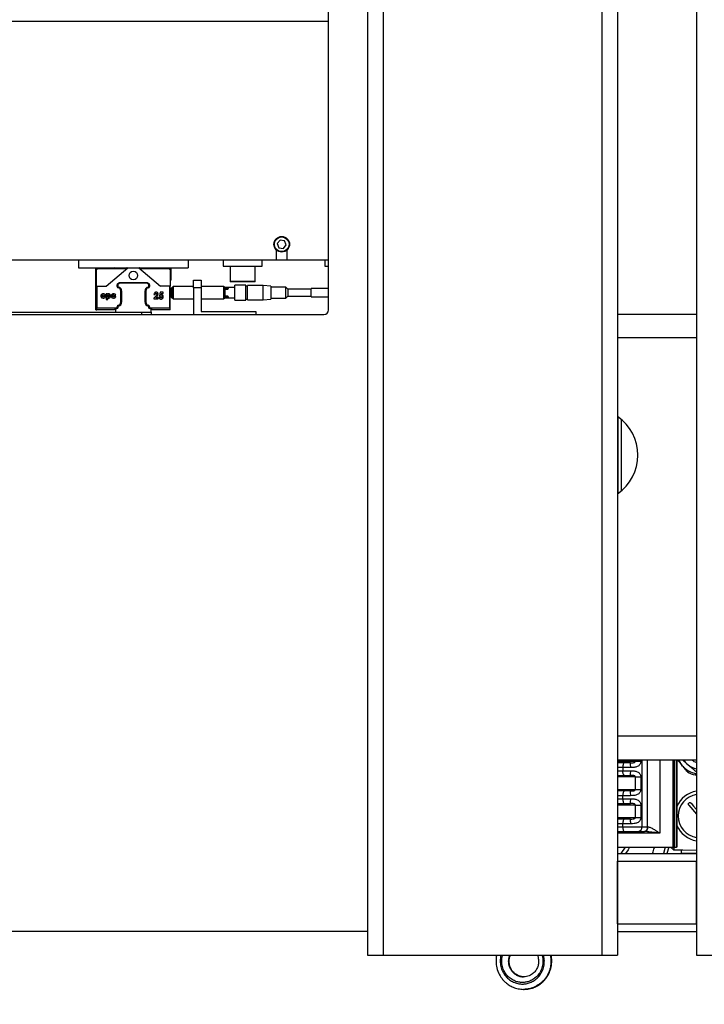
# Model space of a CAD drawing. Units: millimetres. Extents: x 20 to 410, y 10 to 287.
# Drawn here: x 68 to 81, y 209 to 227 of the extents above; entities that cross this region are included whole.
import ezdxf

# ---------------------------------------------------------------- set-up
doc = ezdxf.new("R2010")
doc.units = ezdxf.units.MM
doc.styles.add('SLDTEXTSTYLE0', font='TXT', dxfattribs={"width": 0.605})
doc.dimstyles.new('SLDDIMSTYLE1', dxfattribs={"dimtxt": 3.5, "dimasz": 3.302, "dimexe": 0, "dimexo": 0.0625, "dimgap": 0.875, "dimtad": 1, "dimdec": 0, "dimlfac": 35, "dimrnd": 1e-09, "dimzin": 12, "dimdsep": 46, "dimtxsty": 'SLDTEXTSTYLE0', "dimsah": 1, "dimcen": 0.09, "dimadec": 0, "dimazin": 3, "dimtfac": 1, "dimtdec": 0, "dimtofl": 0, "dimtmove": 0, "dimatfit": 3, "dimfxl": 1, "dimfrac": 2, "dimtolj": 1, "dimtzin": 12, "dimarcsym": 0})

# ---------------------------------------------------------------- blocks, each defined once
blk = doc.blocks.new('_D_5')
at = {"color": 7, "linetype": 'Continuous', "lineweight": 0}
for p, q in [((85.083, 209.66), (85.083, 200.682)), ((63.069, 208.342), (63.069, 200.682)), ((63.069, 201.682), (85.083, 201.682))]:
    blk.add_line(p, q, dxfattribs=at)
at = {"color": 7, "linetype": 'Continuous', "lineweight": 18}
for points in [[(63.069, 201.682), (66.371, 201.174), (66.371, 202.19)], [(85.083, 201.682), (81.781, 202.19), (81.781, 201.174)]]:
    blk.add_solid(points, dxfattribs=at)
at = {"color": 7, "linetype": 'Continuous', "lineweight": 18, "insert": (71.268, 206.194), "char_height": 3.5, "attachment_point": 1, "style": 'SLDTEXTSTYLE0'}
blk.add_mtext('771', dxfattribs=at)
blk = doc.blocks.new('_D_6')
at = {"color": 7, "linetype": 'Continuous', "lineweight": 0}
for p, q in [((49.269, 209.66), (49.269, 193.927)), ((85.083, 209.66), (85.083, 193.927)), ((49.269, 194.927), (85.083, 194.927))]:
    blk.add_line(p, q, dxfattribs=at)
at = {"color": 7, "linetype": 'Continuous', "lineweight": 18}
for points in [[(49.269, 194.927), (52.571, 194.419), (52.571, 195.435)], [(85.083, 194.927), (81.781, 195.435), (81.781, 194.419)]]:
    blk.add_solid(points, dxfattribs=at)
at = {"color": 7, "linetype": 'Continuous', "lineweight": 18, "insert": (63.584, 199.439), "char_height": 3.5, "attachment_point": 1, "style": 'SLDTEXTSTYLE0'}
blk.add_mtext('1254', dxfattribs=at)
blk = doc.blocks.new('_D_11')
at = {"color": 7, "linetype": 'Continuous', "lineweight": 0}
for p, q in [((120.724, 253.26), (120.724, 186.66)), ((49.269, 209.66), (49.269, 186.66)), ((120.724, 187.66), (49.269, 187.66))]:
    blk.add_line(p, q, dxfattribs=at)
at = {"color": 7, "linetype": 'Continuous', "lineweight": 18}
for points in [[(49.269, 187.66), (52.571, 187.152), (52.571, 188.168)], [(120.724, 187.66), (117.422, 188.168), (117.422, 187.152)]]:
    blk.add_solid(points, dxfattribs=at)
at = {"color": 7, "linetype": 'Continuous', "lineweight": 18, "insert": (81.112, 192.172), "char_height": 3.5, "attachment_point": 1, "style": 'SLDTEXTSTYLE0'}
blk.add_mtext('2501', dxfattribs=at)

msp = doc.modelspace()

# ---------------------------------------------------------------- linework, layer by layer
at = {"color": 7, "linetype": 'Continuous', "lineweight": 25}
for p, q in [((74.497744, 264.088374), (74.497744, 209.659803)), ((74.497744, 264.088374), (74.497744, 210.088374)), ((74.783458, 264.088374), (74.783458, 209.659803)), ((78.783458, 264.088374), (78.783458, 209.659803)), ((79.069172, 264.088374), (79.069172, 209.659803)), ((80.512029, 264.088374), (80.512029, 209.659803)), ((73.783458, 221.459803), (73.783458, 241.233167)), ((72.894821, 222.736032), (72.844552, 222.670642)), ((72.844552, 222.670642), (72.876046, 222.594413)), ((72.876046, 222.594413), (72.957809, 222.583574)), ((72.976584, 222.725192), (72.894821, 222.736032)), ((72.957809, 222.583574), (73.008078, 222.648963)), ((73.008078, 222.648963), (72.976584, 222.725192)), ((72.826315, 222.557782), (72.826315, 222.374088)), ((73.026315, 222.374088), (73.026315, 222.557782)), ((66.454886, 222.374088), (72.826315, 222.374088)), ((69.212029, 222.374088), (69.212029, 222.231231)), ((69.212029, 222.231231), (71.212029, 222.231231)), ((69.526315, 222.208374), (69.549172, 222.231231)), ((69.883458, 222.218374), (69.870601, 222.231231)), ((70.096315, 222.231231), (70.090601, 222.225517)), ((70.333458, 222.225517), (70.327744, 222.231231)), ((70.553458, 222.231231), (70.540601, 222.218374)), ((70.874886, 222.231231), (70.897744, 222.208374)), ((71.212029, 222.374088), (71.212029, 222.231231)), ((71.854886, 222.374088), (71.854886, 222.259803)), ((71.854886, 222.259803), (72.569172, 222.259803)), ((71.983458, 222.259803), (71.983458, 221.98266)), ((72.440601, 221.98266), (72.440601, 222.259803)), ((72.569172, 222.259803), (72.569172, 222.374088)), ((72.826315, 222.374088), (73.026315, 222.374088)), ((73.026315, 222.374088), (73.783458, 222.374088)), ((73.712029, 222.374088), (73.712029, 222.259803)), ((73.712029, 222.259803), (73.783458, 222.259803)), ((69.554886, 222.208374), (69.526315, 222.208374)), ((69.526315, 221.488374), (69.526315, 222.208374)), ((69.554886, 222.208374), (69.540601, 222.194088)), ((69.540601, 221.894088), (69.540601, 222.194088)), ((69.554886, 222.208374), (69.563458, 222.216946)), ((70.066315, 222.208374), (69.554886, 222.208374)), ((69.563458, 222.216946), (70.074886, 222.216946)), ((69.717048, 221.894088), (70.112029, 222.225517)), ((70.076315, 222.218374), (69.883458, 222.218374)), ((70.066315, 222.208374), (70.083458, 222.225517)), ((70.083458, 222.225517), (70.112029, 222.225517)), ((70.112029, 222.225517), (70.312029, 222.225517)), ((70.312029, 222.225517), (70.70701, 221.894088)), ((70.312029, 222.225517), (70.340601, 222.225517)), ((70.340601, 222.225517), (70.357744, 222.208374)), ((70.540601, 222.218374), (70.347744, 222.218374)), ((70.349172, 222.216946), (70.860601, 222.216946)), ((70.869172, 222.208374), (70.357744, 222.208374)), ((70.860601, 222.216946), (70.869172, 222.208374)), ((70.883458, 222.194088), (70.869172, 222.208374)), ((70.897744, 222.208374), (70.869172, 222.208374)), ((70.883458, 222.194088), (70.883458, 221.894088)), ((70.897744, 222.208374), (70.897744, 222.00266)), ((69.540601, 221.894088), (69.717048, 221.894088)), ((69.540601, 221.488374), (69.540601, 221.894088)), ((69.542029, 221.894088), (69.542029, 221.496946)), ((69.914886, 221.8895), (69.914886, 221.917474)), ((69.929172, 221.942218), (69.95963, 221.959803)), ((69.929172, 221.917474), (69.929172, 221.8895)), ((69.963458, 221.945517), (69.936315, 221.929846)), ((69.95963, 221.959803), (70.464428, 221.959803)), ((70.460601, 221.945517), (69.963458, 221.945517)), ((70.487744, 221.929846), (70.460601, 221.945517)), ((70.464428, 221.959803), (70.494886, 221.942218)), ((70.494886, 221.8895), (70.494886, 221.917474)), ((70.509172, 221.917474), (70.509172, 221.8895)), ((70.883458, 221.894088), (70.70701, 221.894088)), ((70.882029, 221.496946), (70.882029, 221.894088)), ((70.897744, 222.00266), (70.883458, 221.988374)), ((70.883458, 221.488374), (70.883458, 221.894088)), ((70.939172, 221.888374), (70.922029, 221.871231)), ((70.922029, 221.676946), (70.922029, 221.871231)), ((71.312029, 221.888374), (70.939172, 221.888374)), ((70.939172, 221.888374), (70.939172, 221.659803)), ((71.312029, 222.00266), (71.454886, 222.00266)), ((71.312029, 221.859803), (71.312029, 222.00266)), ((71.454886, 222.00266), (71.454886, 221.859803)), ((71.863458, 221.888374), (71.454886, 221.888374)), ((71.884886, 221.866946), (71.863458, 221.888374)), ((71.863458, 221.888374), (71.863458, 221.659803)), ((72.432029, 221.974088), (71.992029, 221.974088)), ((72.270601, 221.911231), (72.070601, 221.911231)), ((72.070601, 221.839619), (72.070601, 221.911231)), ((72.270601, 221.839619), (72.270601, 221.911231)), ((72.299172, 221.895517), (72.270601, 221.895517)), ((72.584886, 221.90266), (72.299172, 221.90266)), ((72.299172, 221.835524), (72.299172, 221.90266)), ((72.727744, 221.890162), (72.584886, 221.90266)), ((72.584886, 221.835524), (72.584886, 221.90266)), ((72.727744, 221.890162), (72.727744, 221.829551)), ((72.999172, 221.874088), (72.727744, 221.874088)), ((73.034886, 221.838374), (72.999172, 221.874088)), ((72.999172, 221.821871), (72.999172, 221.874088)), ((69.672373, 221.722859), (69.701233, 221.726795)), ((69.702545, 221.703182), (69.673685, 221.705806)), ((69.741203, 221.750408), (69.715663, 221.750408)), ((69.715663, 221.750408), (69.715663, 221.649397)), ((69.741203, 221.739913), (69.741203, 221.750408)), ((69.861275, 221.722859), (69.890135, 221.726795)), ((69.891447, 221.703182), (69.862587, 221.705806)), ((69.983458, 221.599803), (69.983458, 221.805517)), ((69.997744, 221.805517), (69.997744, 221.599803)), ((70.426315, 221.599803), (70.426315, 221.805517)), ((70.440601, 221.805517), (70.440601, 221.599803)), ((70.62237, 221.708915), (70.586559, 221.670803)), ((70.58966, 221.740438), (70.61137, 221.740438)), ((70.626489, 221.679961), (70.639112, 221.694426)), ((70.70441, 221.689266), (70.679599, 221.689266)), ((70.703611, 221.780755), (70.689388, 221.71364)), ((70.689388, 221.71364), (70.707657, 221.709448)), ((70.758684, 221.780755), (70.703611, 221.780755)), ((70.716089, 221.737724), (70.720813, 221.760596)), ((70.720813, 221.760596), (70.758684, 221.760596)), ((70.758684, 221.760596), (70.758684, 221.780755)), ((70.914886, 221.865517), (70.912029, 221.86266)), ((70.912029, 221.774088), (70.912029, 221.86266)), ((70.912029, 221.685517), (70.912029, 221.774088)), ((70.922029, 221.865517), (70.914886, 221.865517)), ((70.914886, 221.865517), (70.914886, 221.774088)), ((70.914886, 221.774088), (70.914886, 221.68266)), ((71.312029, 221.859803), (71.312029, 221.374088)), ((71.454886, 221.859803), (71.312029, 221.859803)), ((71.454886, 221.859803), (71.454886, 221.431231)), ((72.070601, 221.866946), (71.884886, 221.866946)), ((71.884886, 221.866946), (71.884886, 221.681231)), ((72.070601, 221.636946), (72.070601, 221.839619)), ((72.270601, 221.636946), (72.270601, 221.839619)), ((72.299172, 221.645517), (72.299172, 221.835524)), ((72.584886, 221.645517), (72.584886, 221.835524)), ((72.727744, 221.829551), (72.727744, 221.658015)), ((72.999172, 221.674088), (72.999172, 221.821871)), ((72.999172, 221.674088), (73.034886, 221.709803)), ((73.463458, 221.838374), (73.034886, 221.838374)), ((73.034886, 221.838374), (73.034886, 221.804806)), ((73.034886, 221.804806), (73.034886, 221.709803)), ((73.034886, 221.709803), (73.463458, 221.709803)), ((73.783458, 221.85266), (73.463458, 221.85266)), ((73.463458, 221.811632), (73.463458, 221.85266)), ((73.463458, 221.695517), (73.463458, 221.811632)), ((73.463458, 221.695517), (73.783458, 221.695517)), ((69.715663, 221.649397), (69.743211, 221.649397)), ((69.743211, 221.649397), (69.743211, 221.683853)), ((69.914886, 221.498377), (69.914886, 221.51582)), ((69.929172, 221.51582), (69.929172, 221.498377)), ((70.494886, 221.498377), (70.494886, 221.51582)), ((70.509172, 221.51582), (70.509172, 221.498377)), ((70.586559, 221.670803), (70.586559, 221.659803)), ((70.586559, 221.659803), (70.667194, 221.659803)), ((70.667194, 221.679961), (70.626489, 221.679961)), ((70.667194, 221.659803), (70.667194, 221.679961)), ((70.912029, 221.685517), (70.914886, 221.68266)), ((70.914886, 221.68266), (70.922029, 221.68266)), ((70.922029, 221.676946), (70.939172, 221.659803)), ((70.939172, 221.659803), (71.312029, 221.659803)), ((71.454886, 221.659803), (71.863458, 221.659803)), ((71.863458, 221.659803), (71.884886, 221.681231)), ((71.884886, 221.681231), (72.070601, 221.681231)), ((72.070601, 221.636946), (72.270601, 221.636946)), ((72.270601, 221.65266), (72.299172, 221.65266)), ((72.299172, 221.645517), (72.584886, 221.645517)), ((72.584886, 221.645517), (72.727744, 221.658015)), ((72.727744, 221.674088), (72.999172, 221.674088)), ((52.869172, 221.374088), (73.697744, 221.374088)), ((55.769172, 221.416946), (70.369172, 221.416946)), ((69.540601, 221.488374), (69.526315, 221.488374)), ((69.526315, 221.459803), (69.526315, 221.488374)), ((69.526315, 221.459803), (69.542029, 221.459803)), ((69.540601, 221.488374), (69.542029, 221.488374)), ((69.542029, 221.496946), (69.910953, 221.496946)), ((69.542029, 221.459803), (69.542029, 221.496946)), ((69.869172, 221.459803), (69.542029, 221.459803)), ((69.869172, 221.461733), (69.869172, 221.459803)), ((69.883458, 221.461733), (69.883458, 221.416946)), ((69.910953, 221.496946), (69.887971, 221.488581)), ((69.919772, 221.484953), (69.892857, 221.475157)), ((69.910953, 221.496946), (69.914886, 221.498377)), ((70.369172, 221.374088), (70.369172, 221.416946)), ((70.369172, 221.416946), (70.540601, 221.416946)), ((70.531201, 221.475157), (70.504286, 221.484953)), ((70.509172, 221.498377), (70.513105, 221.496946)), ((70.536087, 221.488581), (70.513105, 221.496946)), ((70.513105, 221.496946), (70.882029, 221.496946)), ((70.540601, 221.416946), (70.540601, 221.461733)), ((70.540601, 221.416946), (70.540601, 221.374088)), ((70.554886, 221.459803), (70.554886, 221.461733)), ((70.882029, 221.459803), (70.554886, 221.459803)), ((70.882029, 221.496946), (70.882029, 221.459803)), ((70.883458, 221.488374), (70.882029, 221.488374)), ((70.883458, 221.459803), (70.882029, 221.459803)), ((70.883458, 221.459803), (70.883458, 221.488374)), ((71.454886, 221.431231), (72.454886, 221.431231)), ((72.454886, 221.431231), (72.454886, 221.374088)), ((80.512029, 221.374088), (79.069172, 221.374088)), ((80.512029, 220.945517), (79.069172, 220.945517)), ((79.074886, 219.504936), (79.074886, 218.100384)), ((79.132029, 219.461267), (79.132029, 218.144053)), ((80.512029, 213.659803), (79.069172, 213.659803)), ((79.069172, 213.231231), (80.512029, 213.231231)), ((80.154886, 213.231231), (80.154886, 211.631231)), ((79.30256, 213.174088), (79.069172, 213.174088)), ((79.163562, 213.088374), (79.163562, 213.031231)), ((79.307788, 213.088374), (79.163562, 213.088374)), ((79.393524, 213.20266), (79.493762, 213.20266)), ((79.069172, 212.945517), (79.30256, 212.945517)), ((79.163562, 213.031231), (79.307788, 213.031231)), ((79.393524, 212.688374), (79.393524, 212.916946)), ((79.393524, 212.916946), (79.493762, 212.916946)), ((79.493762, 212.916946), (79.493762, 212.688374)), ((80.512029, 212.957697), (80.489922, 212.954092)), ((80.49014, 212.954092), (80.489922, 212.954092)), ((80.49014, 212.954092), (80.512029, 212.957652)), ((80.512029, 213.017036), (80.502045, 213.013511)), ((80.502045, 213.013511), (80.503736, 213.013511)), ((80.503736, 213.013511), (80.512029, 213.016433)), ((79.393524, 212.688374), (79.493762, 212.688374)), ((79.30256, 212.659803), (79.069172, 212.659803)), ((79.163562, 212.516946), (79.163562, 212.574088)), ((79.307788, 212.574088), (79.163562, 212.574088)), ((79.163562, 212.516946), (79.307788, 212.516946)), ((79.069172, 212.431231), (79.30256, 212.431231)), ((79.393524, 212.174088), (79.393524, 212.40266)), ((79.393524, 212.40266), (79.493762, 212.40266)), ((79.493762, 212.40266), (79.493762, 212.174088)), ((80.369667, 212.400295), (80.512029, 212.235187)), ((79.30256, 212.145517), (79.069172, 212.145517)), ((79.393524, 212.174088), (79.493762, 212.174088)), ((80.487276, 212.26428), (80.512029, 212.235597)), ((79.163562, 212.00266), (79.163562, 212.059803)), ((79.307788, 212.059803), (79.163562, 212.059803)), ((79.163562, 212.00266), (79.510852, 212.00266)), ((79.510852, 212.00266), (79.618367, 212.00266)), ((79.618367, 212.00266), (79.620646, 212.00266)), ((79.069172, 211.916946), (79.560659, 211.916946)), ((79.069172, 211.631231), (80.085909, 211.631231)), ((80.003229, 211.631231), (79.971552, 211.516946)), ((80.033584, 211.631231), (80.09122, 211.582721)), ((80.042122, 211.631231), (80.100111, 211.582721)), ((80.106112, 211.631231), (80.085909, 211.631231)), ((80.100111, 211.631231), (80.100111, 211.582721)), ((80.106112, 211.631231), (80.146518, 211.631231)), ((80.154886, 211.631231), (80.146518, 211.631231)), ((79.069172, 211.516946), (80.512029, 211.516946)), ((80.100111, 211.582721), (80.09122, 211.582721)), ((80.09122, 211.582721), (80.262566, 211.581225)), ((80.100111, 211.582721), (80.512029, 211.579126)), ((80.238636, 211.524088), (80.238636, 211.581434)), ((80.238636, 211.524088), (80.512029, 211.524088)), ((79.069172, 211.374088), (80.512029, 211.374088)), ((79.069172, 210.231231), (79.069172, 211.374088)), ((80.512029, 210.231231), (80.512029, 211.374088)), ((79.069172, 210.231231), (80.512029, 210.231231)), ((74.497744, 210.088374), (53.926315, 210.088374)), ((79.069172, 210.088374), (80.512029, 210.088374)), ((74.497744, 209.659803), (74.783458, 209.659803)), ((74.783458, 209.659803), (78.783458, 209.659803)), ((78.783458, 209.659803), (79.069172, 209.659803)), ((80.512029, 209.659803), (80.797744, 209.659803)), ((77.358901, 209.26048), (77.311191, 209.265109)), ((77.351053, 209.031908), (77.35872, 209.031908)), ((77.399343, 209.03361), (77.410375, 209.035601)), ((77.410375, 209.035601), (77.426077, 209.038435))]:
    msp.add_line(p, q, dxfattribs=at)
at = {"color": 8, "linetype": 'Continuous', "lineweight": 25}
for p, q in [((73.783458, 226.731231), (67.783458, 226.731231)), ((71.983458, 221.98266), (72.440601, 221.98266)), ((79.393524, 213.20266), (79.393524, 213.231231)), ((79.493762, 213.231231), (79.493762, 213.20266)), ((79.510852, 213.231231), (79.510852, 212.00266)), ((79.618367, 212.00266), (79.618367, 213.231231)), ((79.840601, 213.231231), (79.840601, 211.888374)), ((80.085909, 211.631231), (80.085909, 213.231231)), ((80.106112, 213.231231), (80.106112, 211.631231)), ((80.146518, 211.631231), (80.146518, 213.231231)), ((79.069172, 213.20266), (79.393524, 213.20266)), ((79.163562, 213.088374), (79.069172, 213.088374)), ((79.069172, 213.031231), (79.163562, 213.031231)), ((79.393524, 212.916946), (79.069172, 212.916946)), ((79.069172, 212.688374), (79.393524, 212.688374)), ((79.163562, 212.574088), (79.069172, 212.574088)), ((79.069172, 212.516946), (79.163562, 212.516946)), ((79.393524, 212.40266), (79.069172, 212.40266)), ((80.36988, 212.400295), (80.369667, 212.400295)), ((79.069172, 212.174088), (79.393524, 212.174088)), ((79.163562, 212.059803), (79.069172, 212.059803)), ((79.069172, 212.00266), (79.163562, 212.00266)), ((79.840601, 211.888374), (79.069172, 211.888374)), ((79.938676, 211.631231), (79.909397, 211.516946))]:
    msp.add_line(p, q, dxfattribs=at)
at = {"color": 7, "linetype": 'Continuous', "lineweight": 25, "flags": 128}
for points in [[(79.197668, 213.174088), (79.191014, 213.172441), (79.184616, 213.167564), (79.17872, 213.159643), (79.173552, 213.148983), (79.16931, 213.135994), (79.166158, 213.121176), (79.164217, 213.105096), (79.163562, 213.088374)], [(79.197668, 212.945517), (79.191014, 212.947164), (79.184616, 212.952042), (79.17872, 212.959962), (79.173552, 212.970622), (79.16931, 212.983611), (79.166158, 212.99843), (79.164217, 213.014509), (79.163562, 213.031231)], [(79.197668, 212.659803), (79.191014, 212.658156), (79.184616, 212.653278), (79.17872, 212.645357), (79.173552, 212.634698), (79.16931, 212.621709), (79.166158, 212.60689), (79.164217, 212.59081), (79.163562, 212.574088)], [(79.163562, 212.516946), (79.164217, 212.500224), (79.166158, 212.484144), (79.16931, 212.469325), (79.173552, 212.456336), (79.17872, 212.445677), (79.184616, 212.437756), (79.191014, 212.432878), (79.197668, 212.431231)], [(80.412927, 212.43763), (80.459193, 212.383951), (80.50577, 212.329932), (80.512029, 212.322674)], [(79.197668, 212.145517), (79.191014, 212.14387), (79.184616, 212.138992), (79.17872, 212.131072), (79.173552, 212.120412), (79.16931, 212.107423), (79.166158, 212.092604), (79.164217, 212.076525), (79.163562, 212.059803)], [(80.487276, 212.26428), (80.503873, 212.258545), (80.512029, 212.255726)], [(79.163562, 212.00266), (79.164217, 211.985938), (79.166158, 211.969858), (79.16931, 211.95504), (79.173552, 211.942051), (79.17872, 211.931391), (79.184616, 211.92347), (79.191014, 211.918593), (79.197668, 211.916946)]]:
    msp.add_lwpolyline(points, dxfattribs=at)
at = {"color": 8, "linetype": 'Continuous', "lineweight": 25, "flags": 128}
for points in [[(79.133573, 211.516946), (79.134798, 211.518642), (79.210834, 211.631231)], [(79.28908, 211.631231), (79.260895, 211.58591), (79.215071, 211.516946)]]:
    msp.add_lwpolyline(points, dxfattribs=at)
at = {"color": 7, "linetype": 'Continuous', "lineweight": 25}
for centre, radius in [((72.926315, 222.659803), 0.142857), ((72.926315, 222.659803), 0.134286), ((70.212029, 222.088374), 0.078571)]:
    msp.add_circle(centre, radius, dxfattribs=at)
for centre, radius, start, end in [((69.943458, 221.917474), 0.028571, 120, 180), ((69.943458, 221.8895), 0.028571, 180, 258.463041), ((69.943458, 221.917474), 0.014286, 120, 180), ((69.943458, 221.8895), 0.014286, 180, 258.463041), ((69.926315, 221.805517), 0.071429, 0, 78.463041), ((70.497744, 221.805517), 0.071429, 101.536959, 180), ((70.480601, 221.8895), 0.014286, 281.536959, 0), ((70.480601, 221.8895), 0.028571, 281.536959, 0), ((70.480601, 221.917474), 0.014286, 0, 60), ((70.480601, 221.917474), 0.028571, 0, 60), ((71.992029, 221.98266), 0.008571, 180, 270), ((72.432029, 221.98266), 0.008571, 270, 0), ((69.926315, 221.805517), 0.057143, 0, 78.463041), ((70.497744, 221.805517), 0.057143, 101.536959, 180), ((69.943458, 221.51582), 0.028571, 101.536959, 180), ((69.943458, 221.51582), 0.014286, 101.536959, 180), ((69.926315, 221.599803), 0.057143, 281.536959, 0), ((69.926315, 221.599803), 0.071429, 281.536959, 0), ((70.497744, 221.599803), 0.071429, 180, 258.463041), ((70.497744, 221.599803), 0.057143, 180, 258.463041), ((70.480601, 221.51582), 0.014286, 0, 78.463041), ((70.480601, 221.51582), 0.028571, 0, 78.463041), ((69.897744, 221.461733), 0.014286, 110, 180), ((69.914886, 221.498377), 0.014286, 290, 0), ((70.509172, 221.498377), 0.014286, 180, 250), ((70.526315, 221.461733), 0.014286, 0, 70), ((73.697744, 221.459803), 0.085714, 270, 0), ((78.583458, 218.80266), 0.857143, 0, 55.4818922), ((78.583458, 218.80266), 0.857143, 304.5181078, 0), ((80.57791, 213.402659), 0.428573, 203.5779005, 219.248756), ((80.574567, 213.402658), 0.342856, 209.9996625, 229.4050966), ((78.952559, 213.109723), 0.355871, 356.5607355, 10.4202918), ((80.577904, 213.402653), 0.428565, 219.2486804, 261.157957), ((80.574564, 213.402653), 0.342851, 229.4050672, 259.4906433), ((78.952559, 213.009882), 0.355871, 349.5797082, 3.4392645), ((80.578049, 213.40265), 0.457133, 239.6129335, 258.8848489), ((78.952559, 212.595437), 0.355871, 356.5607355, 10.4202918), ((78.952559, 212.495597), 0.355871, 349.5797082, 3.4392645), ((80.578268, 212.202665), 0.457138, 98.3314758, 157.8436653), ((80.578099, 212.20266), 0.400001, 99.5072898, 260.4927102), ((78.952559, 212.081152), 0.355871, 356.5607355, 10.4202918), ((79.43509, 211.991946), 0.076515, 281.4217537, 8.049467), ((79.542606, 211.991946), 0.076515, 281.4217537, 8.049467), ((79.545037, 211.991727), 0.076396, 281.7993464, 8.2278261), ((80.578269, 212.202655), 0.457138, 202.1563579, 261.668501)]:
    msp.add_arc(centre, radius, start, end, dxfattribs=at)
at = {"color": 8, "linetype": 'Continuous', "lineweight": 25}
msp.add_arc((80.573983, 213.402656), 0.228568, 228.5899775, 254.2730876, dxfattribs=at)
at = {"color": 7, "linetype": 'Continuous', "lineweight": 25}
for points, knots in [([(69.621171, 221.732063), (69.619859, 221.728692), (69.617514, 221.722664), (69.617349, 221.716213), (69.617276, 221.713369)], [0, 0, 0, 0, 0.559206954, 1, 1, 1, 1]), ([(69.617276, 221.713369), (69.617808, 221.707046), (69.618871, 221.694409), (69.635738, 221.677071), (69.652206, 221.676179), (69.662268, 221.675634)], [0, 0, 0, 0, 0.28035869, 0.560293762, 1, 1, 1, 1]), ([(69.639127, 221.748358), (69.635019, 221.746121), (69.627678, 221.742123), (69.623161, 221.735139), (69.621171, 221.732063)], [0, 0, 0, 0, 0.559569834, 1, 1, 1, 1]), ([(69.660341, 221.751719), (69.656287, 221.751637), (69.649049, 221.75149), (69.642157, 221.749315), (69.639127, 221.748358)], [0, 0, 0, 0, 0.560228134, 1, 1, 1, 1]), ([(69.646137, 221.712857), (69.646237, 221.715372), (69.646437, 221.720387), (69.649177, 221.727016), (69.654322, 221.731401), (69.658293, 221.731828), (69.66028, 221.732042)], [0, 0, 0, 0, 0.281200651, 0.56062429, 0.780232343, 1, 1, 1, 1]), ([(69.660034, 221.695311), (69.658458, 221.695448), (69.655308, 221.695722), (69.651187, 221.698253), (69.6468, 221.703669), (69.64641, 221.709071), (69.646137, 221.712857)], [0, 0, 0, 0, 0.187129459, 0.374083518, 0.561233956, 1, 1, 1, 1]), ([(69.673685, 221.705806), (69.673065, 221.704171), (69.671827, 221.700908), (69.668327, 221.697341), (69.664141, 221.695549), (69.661404, 221.69539), (69.660034, 221.695311)], [0, 0, 0, 0, 0.280359416, 0.559538845, 0.779593155, 1, 1, 1, 1]), ([(69.66028, 221.732042), (69.661837, 221.731958), (69.664946, 221.731789), (69.668873, 221.729623), (69.671312, 221.72637), (69.672019, 221.72403), (69.672373, 221.722859)], [0, 0, 0, 0, 0.280303335, 0.559415518, 0.779485017, 1, 1, 1, 1]), ([(69.701233, 221.726795), (69.699339, 221.731307), (69.695557, 221.74032), (69.680678, 221.750837), (69.668061, 221.751384), (69.660341, 221.751719)], [0, 0, 0, 0, 0.280150632, 0.559544688, 1, 1, 1, 1]), ([(69.662268, 221.675634), (69.667246, 221.675837), (69.677182, 221.676242), (69.68999, 221.682409), (69.698696, 221.692092), (69.701261, 221.699484), (69.702545, 221.703182)], [0, 0, 0, 0, 0.280512301, 0.55983364, 0.779783325, 1, 1, 1, 1]), ([(69.751226, 221.748645), (69.749135, 221.747266), (69.745397, 221.7448), (69.742485, 221.741408), (69.741203, 221.739913)], [0, 0, 0, 0, 0.55940956, 1, 1, 1, 1]), ([(69.743006, 221.713287), (69.743151, 221.717592), (69.743368, 221.724044), (69.748268, 221.72994), (69.752088, 221.731818), (69.754191, 221.731967), (69.755243, 221.732042)], [0, 0, 0, 0, 0.499616623, 0.748917413, 0.874456976, 1, 1, 1, 1]), ([(69.755592, 221.695311), (69.753529, 221.695621), (69.749396, 221.696242), (69.743585, 221.702818), (69.743238, 221.7091), (69.743006, 221.713287)], [0, 0, 0, 0, 0.2495234449, 0.499870978, 1, 1, 1, 1]), ([(69.764856, 221.751719), (69.762207, 221.751584), (69.757475, 221.751343), (69.753135, 221.749469), (69.751226, 221.748645)], [0, 0, 0, 0, 0.559896391, 1, 1, 1, 1]), ([(69.755243, 221.732042), (69.756251, 221.731966), (69.758267, 221.731814), (69.761842, 221.729849), (69.766412, 221.72418), (69.766659, 221.718025), (69.766824, 221.713923)], [0, 0, 0, 0, 0.125569, 0.251230076, 0.500871677, 1, 1, 1, 1]), ([(69.766824, 221.713923), (69.766722, 221.709778), (69.766594, 221.704592), (69.763534, 221.699265), (69.761373, 221.697094), (69.75865, 221.695564), (69.75661, 221.695395), (69.755592, 221.695311)], [0, 0, 0, 0, 0.498836041, 0.624064324, 0.749369008, 0.874816827, 1, 1, 1, 1]), ([(69.764672, 221.675634), (69.769786, 221.676298), (69.780014, 221.677627), (69.793845, 221.69144), (69.794987, 221.704773), (69.795684, 221.712918)], [0, 0, 0, 0, 0.280181543, 0.56030701, 1, 1, 1, 1]), ([(69.795684, 221.712918), (69.795327, 221.718122), (69.794614, 221.728516), (69.788003, 221.74179), (69.777212, 221.750595), (69.768979, 221.751344), (69.764856, 221.751719)], [0, 0, 0, 0, 0.2807457369, 0.5607687915, 0.7800917032, 1, 1, 1, 1]), ([(69.810073, 221.732063), (69.808762, 221.728692), (69.806416, 221.722664), (69.806251, 221.716213), (69.806179, 221.713369)], [0, 0, 0, 0, 0.559206954, 1, 1, 1, 1]), ([(69.806179, 221.713369), (69.80671, 221.707046), (69.807773, 221.694409), (69.82464, 221.677071), (69.841108, 221.676179), (69.85117, 221.675634)], [0, 0, 0, 0, 0.2803586896, 0.5602937617, 1, 1, 1, 1]), ([(69.828029, 221.748358), (69.823921, 221.746121), (69.816581, 221.742123), (69.812063, 221.735139), (69.810073, 221.732063)], [0, 0, 0, 0, 0.559569834, 1, 1, 1, 1]), ([(69.849243, 221.751719), (69.845189, 221.751637), (69.837951, 221.75149), (69.83106, 221.749315), (69.828029, 221.748358)], [0, 0, 0, 0, 0.560228134, 1, 1, 1, 1]), ([(69.835039, 221.712857), (69.835139, 221.715372), (69.835339, 221.720387), (69.838079, 221.727016), (69.843225, 221.731401), (69.847196, 221.731828), (69.849182, 221.732042)], [0, 0, 0, 0, 0.281200651, 0.56062429, 0.780232343, 1, 1, 1, 1]), ([(69.848936, 221.695311), (69.84736, 221.695448), (69.84421, 221.695722), (69.84009, 221.698253), (69.835702, 221.703669), (69.835312, 221.709071), (69.835039, 221.712857)], [0, 0, 0, 0, 0.187129459, 0.374083518, 0.561233956, 1, 1, 1, 1]), ([(69.862587, 221.705806), (69.861967, 221.704171), (69.860729, 221.700908), (69.857229, 221.697341), (69.853043, 221.695549), (69.850306, 221.69539), (69.848936, 221.695311)], [0, 0, 0, 0, 0.280359416, 0.559538845, 0.779593155, 1, 1, 1, 1]), ([(69.849182, 221.732042), (69.85074, 221.731958), (69.853849, 221.731789), (69.857775, 221.729623), (69.860214, 221.72637), (69.860921, 221.72403), (69.861275, 221.722859)], [0, 0, 0, 0, 0.280303335, 0.559415518, 0.779485017, 1, 1, 1, 1]), ([(69.890135, 221.726795), (69.888241, 221.731307), (69.884459, 221.74032), (69.86958, 221.750837), (69.856963, 221.751384), (69.849243, 221.751719)], [0, 0, 0, 0, 0.280150632, 0.559544688, 1, 1, 1, 1]), ([(69.85117, 221.675634), (69.856149, 221.675837), (69.866084, 221.676242), (69.878892, 221.682409), (69.887599, 221.692092), (69.890164, 221.699484), (69.891447, 221.703182)], [0, 0, 0, 0, 0.280512301, 0.55983364, 0.779783325, 1, 1, 1, 1]), ([(70.629348, 221.783856), (70.623165, 221.783151), (70.610804, 221.78174), (70.597599, 221.769435), (70.59103, 221.754899), (70.590117, 221.745262), (70.58966, 221.740438)], [0, 0, 0, 0, 0.27934618, 0.558448426, 0.778966375, 1, 1, 1, 1]), ([(70.61137, 221.740438), (70.611602, 221.743292), (70.612066, 221.748988), (70.615696, 221.756206), (70.621356, 221.761308), (70.625861, 221.761868), (70.628112, 221.762147)], [0, 0, 0, 0, 0.280969563, 0.560762386, 0.780576888, 1, 1, 1, 1]), ([(70.643934, 221.746059), (70.643274, 221.741994), (70.641952, 221.73385), (70.633806, 221.721394), (70.62671, 221.713651), (70.62237, 221.708915)], [0, 0, 0, 0, 0.2789982162, 0.5590942483, 1, 1, 1, 1]), ([(70.628112, 221.762147), (70.630491, 221.761912), (70.635245, 221.761441), (70.640546, 221.757058), (70.643526, 221.751644), (70.643798, 221.747921), (70.643934, 221.746059)], [0, 0, 0, 0, 0.279799689, 0.559240396, 0.779562709, 1, 1, 1, 1]), ([(70.665643, 221.747585), (70.664888, 221.752894), (70.663377, 221.763515), (70.654102, 221.775811), (70.641971, 221.782886), (70.633558, 221.783533), (70.629348, 221.783856)], [0, 0, 0, 0, 0.279576679, 0.559309521, 0.779495038, 1, 1, 1, 1]), ([(70.639112, 221.694426), (70.646755, 221.703114), (70.660367, 221.718588), (70.664035, 221.738746), (70.665643, 221.747585)], [0, 0, 0, 0, 0.561473468, 1, 1, 1, 1]), ([(70.679599, 221.689266), (70.681167, 221.684208), (70.684299, 221.674102), (70.695037, 221.663485), (70.707384, 221.657545), (70.715657, 221.656983), (70.719796, 221.656701)], [0, 0, 0, 0, 0.28002087, 0.559478902, 0.779623668, 1, 1, 1, 1]), ([(70.721031, 221.678411), (70.719076, 221.678584), (70.715167, 221.678931), (70.708804, 221.682347), (70.706075, 221.686644), (70.70441, 221.689266)], [0, 0, 0, 0, 0.280527459, 0.561005574, 1, 1, 1, 1]), ([(70.707657, 221.709448), (70.709894, 221.711745), (70.713882, 221.715837), (70.719474, 221.716769), (70.721928, 221.717178)], [0, 0, 0, 0, 0.561117226, 1, 1, 1, 1]), ([(70.723575, 221.738887), (70.722155, 221.738813), (70.719617, 221.73868), (70.717167, 221.738016), (70.716089, 221.737724)], [0, 0, 0, 0, 0.559870186, 1, 1, 1, 1]), ([(70.719796, 221.656701), (70.725894, 221.657452), (70.738096, 221.658955), (70.751303, 221.670618), (70.759126, 221.684412), (70.759865, 221.693994), (70.760234, 221.698788)], [0, 0, 0, 0, 0.279396813, 0.559060059, 0.779406851, 1, 1, 1, 1]), ([(70.738525, 221.698036), (70.738301, 221.69528), (70.737853, 221.689773), (70.733412, 221.683262), (70.727517, 221.679081), (70.723193, 221.678634), (70.721031, 221.678411)], [0, 0, 0, 0, 0.280297445, 0.559853285, 0.779962383, 1, 1, 1, 1]), ([(70.721928, 221.717178), (70.72457, 221.716787), (70.729865, 221.716005), (70.735283, 221.710505), (70.738145, 221.704277), (70.738398, 221.700118), (70.738525, 221.698036)], [0, 0, 0, 0, 0.278700772, 0.558451525, 0.779061932, 1, 1, 1, 1]), ([(70.760234, 221.698788), (70.759755, 221.704498), (70.758796, 221.715902), (70.74948, 221.729368), (70.737026, 221.737687), (70.72806, 221.738487), (70.723575, 221.738887)], [0, 0, 0, 0, 0.280266945, 0.55970888, 0.779766491, 1, 1, 1, 1]), ([(71.922029, 221.864889), (71.925156, 221.864826), (71.931406, 221.864699), (71.939781, 221.86356), (71.946354, 221.861416), (71.950287, 221.857945), (71.951004, 221.853303), (71.948599, 221.848068), (71.943417, 221.842892), (71.935807, 221.83858), (71.926533, 221.836164), (71.916891, 221.836279), (71.908001, 221.838724), (71.90053, 221.842966), (71.895251, 221.848289), (71.892984, 221.853657), (71.893957, 221.858158), (71.897865, 221.861467), (71.904385, 221.863594), (71.912796, 221.864709), (71.919054, 221.864831), (71.922029, 221.864889)], [0, 0, 0, 0, 0.0519388264, 0.1038164563, 0.157264507, 0.2118571248, 0.264799327, 0.3159827907, 0.3677991928, 0.4217104378, 0.4761630341, 0.5284815099, 0.579368964, 0.6316945081, 0.6860998834, 0.7400732039, 0.7918678432, 0.843070262, 0.8959833962, 0.9505564617, 1, 1, 1, 1]), ([(71.922029, 221.711859), (71.925156, 221.711622), (71.931406, 221.711148), (71.939781, 221.707624), (71.946354, 221.70278), (71.950287, 221.697287), (71.951004, 221.692252), (71.948599, 221.688305), (71.943417, 221.685563), (71.935807, 221.683937), (71.926533, 221.683243), (71.916891, 221.683273), (71.908001, 221.683989), (71.90053, 221.685596), (71.895251, 221.688423), (71.892984, 221.692566), (71.893957, 221.697601), (71.897865, 221.702898), (71.904385, 221.707701), (71.912796, 221.711191), (71.919054, 221.711644), (71.922029, 221.711859)], [0, 0, 0, 0, 0.051938826, 0.103816456, 0.157264507, 0.211857125, 0.264799327, 0.315982791, 0.367799193, 0.421710438, 0.476163034, 0.52848151, 0.579368964, 0.631694508, 0.686099883, 0.740073204, 0.791867843, 0.843070262, 0.895983396, 0.950556462, 1, 1, 1, 1]), ([(71.950287, 221.698697), (71.95038, 221.698243), (71.950803, 221.696174), (71.9485, 221.693376), (71.943575, 221.690657), (71.935967, 221.68912), (71.926729, 221.688471), (71.917091, 221.688486), (71.908235, 221.689124), (71.900687, 221.690588), (71.895542, 221.693338), (71.893182, 221.696236), (71.893639, 221.698319), (71.893718, 221.698682)], [0, 0, 0, 0, 0.028603027, 0.130361099, 0.233473557, 0.341290342, 0.4504889, 0.554883904, 0.655896621, 0.760067101, 0.869033371, 0.977194837, 1, 1, 1, 1]), ([(71.89439, 221.852903), (71.895428, 221.854053), (71.897547, 221.856398), (71.90411, 221.8584), (71.91251, 221.8595), (71.918918, 221.859615), (71.922029, 221.85967)], [0, 0, 0, 0, 0.241565802, 0.493045542, 0.753853661, 1, 1, 1, 1]), ([(71.922029, 221.85967), (71.925143, 221.859613), (71.931366, 221.859499), (71.939738, 221.858461), (71.946231, 221.8564), (71.950149, 221.853401), (71.950246, 221.85061), (71.950287, 221.849456)], [0, 0, 0, 0, 0.206775213, 0.413272569, 0.62688521, 0.845761697, 1, 1, 1, 1]), ([(69.743211, 221.683853), (69.746795, 221.681161), (69.753208, 221.676342), (69.761162, 221.675851), (69.764672, 221.675634)], [0, 0, 0, 0, 0.558804394, 1, 1, 1, 1]), ([(69.887971, 221.488581), (69.88532, 221.487338), (69.880012, 221.484848), (69.874265, 221.478598), (69.87084, 221.47211), (69.869267, 221.465772), (69.869206, 221.463185), (69.869172, 221.461733)], [0, 0, 0, 0, 0.193299298, 0.387021289, 0.5713968, 0.759395188, 1, 1, 1, 1]), ([(70.554886, 221.461733), (70.554849, 221.463281), (70.55478, 221.466113), (70.552831, 221.47333), (70.548503, 221.480369), (70.542503, 221.48576), (70.538014, 221.487734), (70.536087, 221.488581)], [0, 0, 0, 0, 0.253494222, 0.463588868, 0.674809788, 0.860388254, 1, 1, 1, 1]), ([(80.246021, 213.131505), (80.244852, 213.132936), (80.227396, 213.154303), (80.199634, 213.188306), (80.174346, 213.219333), (80.164648, 213.231231)], [0, 0, 0, 0, 0.042350086, 0.632764578, 1, 1, 1, 1]), ([(80.351469, 213.142317), (80.335208, 213.156257), (80.302182, 213.18457), (80.267457, 213.214378), (80.249975, 213.229403), (80.247848, 213.231231)], [0, 0, 0, 0, 0.459986332, 0.934291538, 1, 1, 1, 1]), ([(79.30256, 213.174088), (79.319217, 213.174164), (79.344215, 213.174278), (79.372684, 213.17946), (79.384323, 213.185915), (79.389273, 213.190391), (79.392834, 213.196045), (79.393295, 213.200468), (79.393524, 213.20266)], [0, 0, 0, 0, 0.4993078834, 0.7493099096, 0.81544851, 0.8749244255, 0.938018567, 1, 1, 1, 1]), ([(79.493762, 213.20266), (79.492762, 213.191831), (79.490758, 213.170143), (79.475979, 213.142686), (79.455437, 213.121773), (79.421853, 213.102118), (79.372117, 213.089805), (79.329262, 213.088852), (79.307788, 213.088374)], [0, 0, 0, 0, 0.125070011, 0.250503214, 0.375614521, 0.500710477, 0.74982528, 1, 1, 1, 1]), ([(80.346813, 213.008314), (80.330603, 213.028105), (80.297745, 213.068222), (80.263415, 213.110224), (80.246021, 213.131505)], [0, 0, 0, 0, 0.493335778, 1, 1, 1, 1]), ([(80.502045, 213.013511), (80.48922, 213.024467), (80.460108, 213.049336), (80.411581, 213.090833), (80.373414, 213.123512), (80.353198, 213.140835), (80.351469, 213.142317)], [0, 0, 0, 0, 0.270235835, 0.6134495308, 0.966921287, 1, 1, 1, 1]), ([(79.393524, 212.916946), (79.393292, 212.919151), (79.392825, 212.923602), (79.389227, 212.929273), (79.384243, 212.933747), (79.3726, 212.940161), (79.344171, 212.945328), (79.319207, 212.945441), (79.30256, 212.945517)], [0, 0, 0, 0, 0.062348608, 0.125855846, 0.185433062, 0.251752884, 0.501048634, 1, 1, 1, 1]), ([(79.307788, 213.031231), (79.329135, 213.030759), (79.371913, 213.029812), (79.421656, 213.017572), (79.455369, 212.997897), (79.475972, 212.976938), (79.49076, 212.949453), (79.492763, 212.927769), (79.493762, 212.916946)], [0, 0, 0, 0, 0.248713264, 0.498394317, 0.624050231, 0.749544605, 0.874992036, 1, 1, 1, 1]), ([(79.30256, 212.659803), (79.319217, 212.659879), (79.344215, 212.659993), (79.372684, 212.665175), (79.384323, 212.671629), (79.389273, 212.676105), (79.392834, 212.681759), (79.393295, 212.686182), (79.393524, 212.688374)], [0, 0, 0, 0, 0.499307883, 0.74930991, 0.81544851, 0.874924425, 0.938018568, 1, 1, 1, 1]), ([(79.493762, 212.688374), (79.492762, 212.677546), (79.490758, 212.655857), (79.475979, 212.6284), (79.455437, 212.607487), (79.421853, 212.587833), (79.372117, 212.575519), (79.329262, 212.574566), (79.307788, 212.574088)], [0, 0, 0, 0, 0.125070011, 0.250503214, 0.375614521, 0.500710477, 0.74982528, 1, 1, 1, 1]), ([(79.307788, 212.516946), (79.329135, 212.516473), (79.371913, 212.515527), (79.421656, 212.503286), (79.455369, 212.483611), (79.475972, 212.462652), (79.49076, 212.435168), (79.492763, 212.413483), (79.493762, 212.40266)], [0, 0, 0, 0, 0.248713263, 0.498394316, 0.62405023, 0.749544605, 0.874992037, 1, 1, 1, 1]), ([(79.393524, 212.40266), (79.393292, 212.404865), (79.392825, 212.409316), (79.389227, 212.414987), (79.384243, 212.419461), (79.3726, 212.425876), (79.344171, 212.431042), (79.319207, 212.431156), (79.30256, 212.431231)], [0, 0, 0, 0, 0.062348608, 0.125855846, 0.185433062, 0.251752884, 0.501048634, 1, 1, 1, 1]), ([(80.369667, 212.400295), (80.367789, 212.40297), (80.364033, 212.408321), (80.36222, 212.41817), (80.363602, 212.427936), (80.368186, 212.436637), (80.375294, 212.443255), (80.384105, 212.447153), (80.393694, 212.44797), (80.403045, 212.445588), (80.409374, 212.441486), (80.412234, 212.438382), (80.412927, 212.43763)], [0, 0, 0, 0, 0.109662833, 0.2193547312, 0.3281812596, 0.43524893, 0.5407151609, 0.645442917, 0.7505828349, 0.8570901738, 0.9653479616, 1, 1, 1, 1]), ([(79.30256, 212.145517), (79.319217, 212.145593), (79.344215, 212.145707), (79.372684, 212.150889), (79.384323, 212.157343), (79.389273, 212.16182), (79.392834, 212.167474), (79.393295, 212.171897), (79.393524, 212.174088)], [0, 0, 0, 0, 0.499307883, 0.74930991, 0.81544851, 0.874924425, 0.938018567, 1, 1, 1, 1]), ([(79.493762, 212.174088), (79.492762, 212.16326), (79.490758, 212.141571), (79.475979, 212.114114), (79.455437, 212.093202), (79.421853, 212.073547), (79.372117, 212.061233), (79.329262, 212.06028), (79.307788, 212.059803)], [0, 0, 0, 0, 0.125070011, 0.250503214, 0.375614521, 0.500710477, 0.74982528, 1, 1, 1, 1]), ([(79.620646, 212.00266), (79.628524, 212.001962), (79.645311, 212.000474), (79.671885, 211.990755), (79.699952, 211.97752), (79.727134, 211.962375), (79.755602, 211.94496), (79.783605, 211.926855), (79.812377, 211.907574), (79.831173, 211.894788), (79.840601, 211.888374)], [0, 0, 0, 0, 0.117774388, 0.250991496, 0.368470196, 0.501132827, 0.616761565, 0.749856603, 0.874533352, 1, 1, 1, 1]), ([(79.840601, 211.888374), (79.820582, 211.891048), (79.78232, 211.89616), (79.725433, 211.903468), (79.669999, 211.909839), (79.614775, 211.915337), (79.578522, 211.916415), (79.560659, 211.916946)], [0, 0, 0, 0, 0.21364163, 0.408350147, 0.607463735, 0.806578546, 1, 1, 1, 1]), ([(76.858913, 209.659803), (76.855992, 209.648796), (76.846335, 209.612411), (76.843859, 209.552393), (76.848921, 209.464169), (76.874317, 209.361997), (76.922566, 209.268796), (76.975811, 209.200705), (77.025545, 209.151629), (77.08706, 209.105903), (77.162518, 209.066818), (77.252014, 209.037874), (77.317085, 209.033954), (77.351053, 209.031908)], [0, 0, 0, 0, 0.037237482, 0.123096614, 0.19430388, 0.325749896, 0.463244973, 0.53441869, 0.609093946, 0.692718157, 0.785712734, 0.888141448, 1, 1, 1, 1]), ([(77.313021, 209.264405), (77.295614, 209.268539), (77.262518, 209.276399), (77.207803, 209.304519), (77.158327, 209.346153), (77.12019, 209.400958), (77.095427, 209.459435), (77.084911, 209.516006), (77.085805, 209.570999), (77.092951, 209.616587), (77.104385, 209.645692), (77.109928, 209.659803)], [0, 0, 0, 0, 0.109390205, 0.207976776, 0.372386455, 0.493551315, 0.598036668, 0.737325553, 0.820680976, 0.913065849, 1, 1, 1, 1]), ([(77.599512, 209.659803), (77.601222, 209.656556), (77.611167, 209.637674), (77.619399, 209.601441), (77.624991, 209.556352), (77.623342, 209.505325), (77.610757, 209.446332), (77.578797, 209.380841), (77.536823, 209.332359), (77.493122, 209.29981), (77.451856, 209.278696), (77.40363, 209.26353), (77.368956, 209.261525), (77.350871, 209.26048)], [0, 0, 0, 0, 0.019338405, 0.112447116, 0.19202236, 0.25803752, 0.379831999, 0.507043816, 0.641387328, 0.718433041, 0.803878611, 0.897710117, 1, 1, 1, 1]), ([(77.461406, 209.044812), (77.471811, 209.046456), (77.510978, 209.052645), (77.572655, 209.078922), (77.641996, 209.118715), (77.698977, 209.164965), (77.745804, 209.214478), (77.795933, 209.283395), (77.831975, 209.358643), (77.853426, 209.435802), (77.863255, 209.495661), (77.865656, 209.562305), (77.862554, 209.618774), (77.853444, 209.651726), (77.85121, 209.659803)], [0, 0, 0, 0, 0.039061771, 0.14704746, 0.245900706, 0.335739043, 0.418565485, 0.498649371, 0.650847678, 0.723251603, 0.793569402, 0.873748541, 0.969054514, 1, 1, 1, 1]), ([(77.35872, 209.031908), (77.390163, 209.033671), (77.453945, 209.037248), (77.547602, 209.066466), (77.621355, 209.105665), (77.67594, 209.146573), (77.725541, 209.192279), (77.762967, 209.238685), (77.789869, 209.281821), (77.803049, 209.305592), (77.815264, 209.33066), (77.829128, 209.363452), (77.844311, 209.408841), (77.858666, 209.472077), (77.860944, 209.51991), (77.862196, 209.546194)], [0, 0, 0, 0, 0.119793455, 0.243000984, 0.369623752, 0.434299492, 0.499832744, 0.623022104, 0.65597859, 0.68978068, 0.72442837, 0.759921656, 0.822352025, 0.902383232, 1, 1, 1, 1])]:
    msp.add_open_spline(points, degree=3, knots=knots, dxfattribs=at)
at = {"color": 8, "linetype": 'Continuous', "lineweight": 25}
for points, knots in [([(79.708086, 211.516946), (79.720261, 211.552995), (79.733022, 211.590779), (79.742703, 211.629454), (79.743147, 211.631231)], [0, 0, 0, 0, 0.954056785, 1, 1, 1, 1]), ([(76.940334, 209.659803), (76.936485, 209.648401), (76.922083, 209.605735), (76.919618, 209.524962), (76.935485, 209.424395), (76.976302, 209.330565), (77.035756, 209.251858), (77.107212, 209.192693), (77.183072, 209.153896), (77.25727, 209.133324), (77.328364, 209.127128), (77.399378, 209.133324), (77.473315, 209.153896), (77.548683, 209.192693), (77.619389, 209.251858), (77.677844, 209.330565), (77.71747, 209.424395), (77.732062, 209.524962), (77.728572, 209.605735), (77.713628, 209.648401), (77.709635, 209.659803)], [0, 0, 0, 0, 0.0235730703, 0.0882083949, 0.1548132459, 0.2214146268, 0.2860407321, 0.3470496806, 0.4033317512, 0.4543411029, 0.5, 0.5456588971, 0.5966682488, 0.6529503194, 0.7139592679, 0.7785853732, 0.8451867541, 0.9117916051, 0.9764269297, 1, 1, 1, 1]), ([(77.681473, 209.659803), (77.683606, 209.654674), (77.698073, 209.619897), (77.704179, 209.547429), (77.695198, 209.449059), (77.65992, 209.356172), (77.605245, 209.278174), (77.537914, 209.219739), (77.465921, 209.181714), (77.395521, 209.161746), (77.328182, 209.155778), (77.260767, 209.161746), (77.190114, 209.181714), (77.117639, 209.219739), (77.049565, 209.278174), (76.993902, 209.356172), (76.957445, 209.449059), (76.947215, 209.547429), (76.952403, 209.619897), (76.966428, 209.654674), (76.968496, 209.659803)], [0, 0, 0, 0, 0.011531196, 0.078182635, 0.147056108, 0.21592635, 0.282569303, 0.345164351, 0.402529941, 0.454141909, 0.5, 0.545858091, 0.597470059, 0.654835649, 0.717430697, 0.78407365, 0.852943892, 0.921817365, 0.988468804, 1, 1, 1, 1]), ([(77.094048, 209.659803), (77.090115, 209.651484), (77.073477, 209.616289), (77.071605, 209.576545), (77.070176, 209.546194)], [0, 0, 0, 0, 0.236356403, 1, 1, 1, 1]), ([(77.083099, 209.546194), (77.085044, 209.576544), (77.087591, 209.616289), (77.104837, 209.651484), (77.108914, 209.659803)], [0, 0, 0, 0, 0.763635689, 1, 1, 1, 1]), ([(77.835153, 209.659803), (77.837962, 209.648491), (77.84719, 209.611324), (77.848418, 209.572914), (77.849272, 209.546194)], [0, 0, 0, 0, 0.30435864, 1, 1, 1, 1]), ([(77.862196, 209.546194), (77.861613, 209.572913), (77.860776, 209.611324), (77.851927, 209.64849), (77.849233, 209.659803)], [0, 0, 0, 0, 0.695631904, 1, 1, 1, 1]), ([(77.070176, 209.546194), (77.070456, 209.537757), (77.070979, 209.522002), (77.073977, 209.500212), (77.077675, 209.481974), (77.082956, 209.462039), (77.090544, 209.440048), (77.101462, 209.415947), (77.113681, 209.394273), (77.134668, 209.363333), (77.161564, 209.334333), (77.194134, 209.309173), (77.230811, 209.286697), (77.28291, 209.265364), (77.328373, 209.262097), (77.350871, 209.26048)], [0, 0, 0, 0, 0.056470873, 0.105448458, 0.146931066, 0.180917273, 0.243396787, 0.302432954, 0.35802546, 0.410174038, 0.553625326, 0.622186668, 0.688563041, 0.845874666, 1, 1, 1, 1]), ([(77.311191, 209.265109), (77.309748, 209.26524), (77.290447, 209.266984), (77.254325, 209.280273), (77.213544, 209.30138), (77.183542, 209.324197), (77.156327, 209.349568), (77.134862, 209.376653), (77.118705, 209.403674), (77.109523, 209.421772), (77.098495, 209.448191), (77.086047, 209.489355), (77.084184, 209.525276), (77.083099, 209.546194)], [0, 0, 0, 0, 0.011185891, 0.149600284, 0.29186005, 0.364527165, 0.438161194, 0.576587733, 0.626174538, 0.677451657, 0.730419097, 0.843018419, 1, 1, 1, 1]), ([(77.849272, 209.546194), (77.847543, 209.511915), (77.844309, 209.447812), (77.82359, 209.377469), (77.80598, 209.334013), (77.795335, 209.311191), (77.784334, 209.290234), (77.773167, 209.271085), (77.762018, 209.253681), (77.730705, 209.20875), (77.670338, 209.143861), (77.569921, 209.078928), (77.4618, 209.039121), (77.387465, 209.03428), (77.351053, 209.031908)], [0, 0, 0, 0, 0.1273218842, 0.2380935536, 0.2713662684, 0.3027926079, 0.3323725111, 0.360105922, 0.3859927897, 0.410033069, 0.5661677849, 0.7165406352, 0.8611513184, 1, 1, 1, 1])]:
    msp.add_open_spline(points, degree=3, knots=knots, dxfattribs=at)

# ---------------------------------------------------------------- dimensions: what is measured, and where the dimension line sits
at = {"color": 7, "linetype": 'Continuous', "lineweight": 18}
for base, p1, p2, picture, middle in [((49.269172, 187.659803), (120.724286, 253.259803), (49.269172, 209.659803), '_D_11', (85.496764, 187.659803)), ((85.083458, 194.927204), (49.269172, 209.659803), (85.083458, 209.659803), '_D_6', (67.968507, 194.927204)), ((85.083458, 201.682449), (63.069172, 208.341985), (85.083458, 209.659803), '_D_5', (74.556737, 201.682449))]:
    dim = msp.add_linear_dim(base=base, p1=p1, p2=p2, dimstyle='SLDDIMSTYLE1', dxfattribs=at)
    dim.commit()
    dim.dimension.update_dxf_attribs({"geometry": picture, "text_midpoint": middle, "dimtype": 160})

doc.saveas('drawing.dxf')
